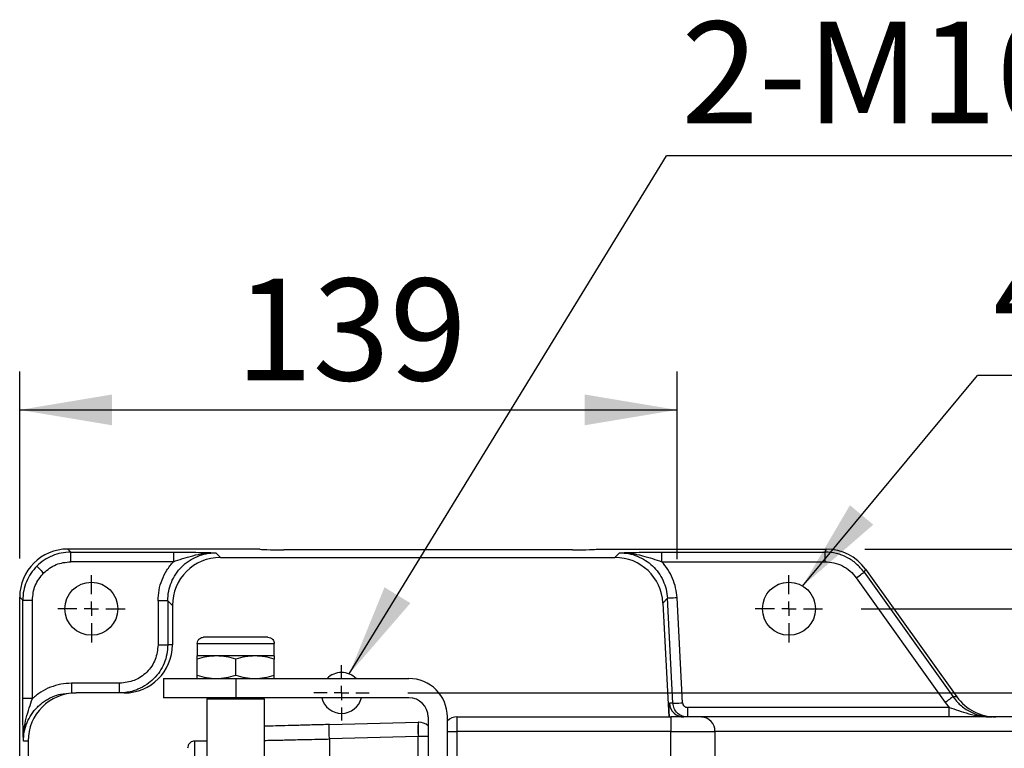
# Model space of a CAD drawing. Units: millimetres. Extents: x 5 to 297, y 6 to 206.
# Drawn here: x 124 to 150, y 160 to 179 of the extents above; entities that cross this region are included whole.
import ezdxf

# ---------------------------------------------------------------- set-up
doc = ezdxf.new("R2010")
doc.units = ezdxf.units.MM
doc.layers.add('DIM', color=5, linetype='Continuous')
doc.styles.add('SLDTEXTSTYLE1', font='TXT', dxfattribs={"width": 0.75})
doc.dimstyles.new('SLDDIMSTYLE1', dxfattribs={"dimtxt": 2.645833, "dimasz": 2.4, "dimexe": 0, "dimexo": 0.0625, "dimgap": 0.661458, "dimtad": 1, "dimdec": 1, "dimlfac": 8, "dimrnd": 1e-09, "dimzin": 12, "dimdsep": 46, "dimtxsty": 'SLDTEXTSTYLE1', "dimsah": 1, "dimcen": 0.09, "dimadec": 0, "dimazin": 3, "dimtfac": 1, "dimtdec": 1, "dimtofl": 0, "dimtmove": 0, "dimatfit": 3, "dimfxl": 0, "dimfrac": 2, "dimtolj": 1, "dimtzin": 12, "dimarcsym": 0})
doc.dimstyles.new('SLDDIMSTYLE2', dxfattribs={"dimtxt": 2.645833, "dimasz": 2.4, "dimexe": 0, "dimexo": 0.0625, "dimgap": 0.661458, "dimtad": 1, "dimdec": 0, "dimlfac": 8, "dimrnd": 1e-09, "dimzin": 12, "dimdsep": 46, "dimtxsty": 'SLDTEXTSTYLE1', "dimsah": 1, "dimcen": 0.09, "dimadec": 0, "dimazin": 3, "dimtfac": 1, "dimtdec": 0, "dimtofl": 0, "dimtmove": 0, "dimatfit": 3, "dimfxl": 0, "dimfrac": 2, "dimtolj": 1, "dimtzin": 12, "dimarcsym": 0})
doc.dimstyles.new('SLDDIMSTYLE3', dxfattribs={"dimtxt": 0.18, "dimasz": 2.4, "dimexe": 0, "dimexo": 0.0625, "dimgap": 0, "dimtad": 0, "dimtih": 1, "dimtoh": 1, "dimdec": 0, "dimrnd": 1e-09, "dimzin": 0, "dimdsep": 46, "dimtxsty": 'Standard', "dimsah": 1, "dimcen": 0.09, "dimadec": 0, "dimazin": 0, "dimtfac": 2.4, "dimtdec": 0, "dimtofl": 0, "dimtmove": 0, "dimatfit": 3, "dimfxl": 0, "dimfrac": 2, "dimtolj": 1, "dimtzin": 0, "dimarcsym": 0})

# ---------------------------------------------------------------- blocks, each defined once
blk = doc.blocks.new('_D_15')
at = {"layer": 'DIM', "color": 5}
for p, q in [((134.162, 161.93), (158.249, 161.93)), ((157.249, 150.68), (157.249, 161.93)), ((134.162, 150.68), (158.249, 150.68))]:
    blk.add_line(p, q, dxfattribs=at)
for points in [[(157.249, 161.93), (156.849, 159.53), (157.649, 159.53)], [(157.249, 150.68), (157.649, 153.08), (156.849, 153.08)]]:
    blk.add_solid(points, dxfattribs=at)
at = {"layer": 'DIM', "color": 5, "insert": (153.839, 154.35), "char_height": 2.6458, "attachment_point": 1, "rotation": 90, "style": 'SLDTEXTSTYLE1'}
blk.add_mtext('90', dxfattribs=at)
blk = doc.blocks.new('_D_16')
at = {"layer": 'DIM', "color": 5}
for p, q in [((145.943, 164.117), (163.76, 164.117)), ((162.76, 164.117), (162.76, 148.492)), ((145.943, 148.492), (163.76, 148.492))]:
    blk.add_line(p, q, dxfattribs=at)
for points in [[(162.76, 164.117), (162.36, 161.717), (163.16, 161.717)], [(162.76, 148.492), (163.16, 150.892), (162.36, 150.892)]]:
    blk.add_solid(points, dxfattribs=at)
at = {"layer": 'DIM', "color": 5, "insert": (159.35, 153.372), "char_height": 2.6458, "attachment_point": 1, "rotation": 90, "style": 'SLDTEXTSTYLE1'}
blk.add_mtext('125', dxfattribs=at)
blk = doc.blocks.new('_D_17')
at = {"layer": 'DIM', "color": 5}
for p, q in [((146.043, 165.667), (168.952, 165.667)), ((167.952, 165.667), (167.952, 146.943)), ((146.043, 146.943), (168.952, 146.943))]:
    blk.add_line(p, q, dxfattribs=at)
for points in [[(167.952, 165.667), (167.552, 163.267), (168.352, 163.267)], [(167.952, 146.943), (168.352, 149.343), (167.552, 149.343)]]:
    blk.add_solid(points, dxfattribs=at)
at = {"layer": 'DIM', "color": 5, "insert": (164.541, 153.372), "char_height": 2.6458, "attachment_point": 1, "rotation": 90, "style": 'SLDTEXTSTYLE1'}
blk.add_mtext('150', dxfattribs=at)
blk = doc.blocks.new('_D_18')
at = {"layer": 'DIM', "color": 5}
for p, q in [((124.081, 165.417), (124.081, 170.281)), ((141.16, 165.4), (141.16, 170.281)), ((124.081, 169.281), (141.16, 169.281))]:
    blk.add_line(p, q, dxfattribs=at)
for points in [[(124.081, 169.281), (126.481, 168.881), (126.481, 169.681)], [(141.16, 169.281), (138.76, 169.681), (138.76, 168.881)]]:
    blk.add_solid(points, dxfattribs=at)
at = {"layer": 'DIM', "color": 5, "insert": (129.688, 172.691), "char_height": 2.6458, "attachment_point": 1, "style": 'SLDTEXTSTYLE1'}
blk.add_mtext('139', dxfattribs=at)
blk = doc.blocks.new('SW_NOTE_1')
at = {"layer": 'DIM', "color": 0}
blk.add_line((19.803, 0), (0, 0), dxfattribs=at)
at = {"layer": 'DIM', "color": 0, "insert": (0.383, 3.491), "char_height": 2.64583, "attachment_point": 1, "style": 'SLDTEXTSTYLE1'}
blk.add_mtext('2-M10xP 1.5', dxfattribs=at)
blk = doc.blocks.new('SW_NOTE_2')
at = {"layer": 'DIM', "color": 0}
blk.add_line((10.911, 0), (0, 0), dxfattribs=at)
at = {"layer": 'DIM', "color": 0, "char_height": 2.6458, "attachment_point": 1, "style": 'SLDTEXTSTYLE1'}
for s, insert in [('%%c', (3.534, 3.528)), ('4-', (0.408, 3.528)), ('11', (7.528, 3.528))]:
    blk.add_mtext(s, dxfattribs=dict(at, insert=insert))
blk = doc.blocks.new('SW_CENTERMARKSYMBOL_0')
at = {"layer": 'DIM', "color": 0}
for p, q in [((0, 0.375), (0, 0.875)), ((-0.375, 0), (-0.875, 0)), ((0, 0), (-0.1875, 0)), ((0, 0), (0, 0.1875)), ((0, 0), (0, -0.1875)), ((0, 0), (0.1875, 0)), ((0.375, 0), (0.875, 0)), ((0, -0.375), (0, -0.875))]:
    blk.add_line(p, q, dxfattribs=at)
blk = doc.blocks.new('SW_CENTERMARKSYMBOL_3')
at = {"layer": 'DIM', "color": 0}
for p, q in [((0, 0.375), (0, 0.71875)), ((-0.375, 0), (-0.71875, 0)), ((0, 0), (-0.1875, 0)), ((0, 0), (0, 0.1875)), ((0, 0), (0, -0.1875)), ((0, 0), (0.1875, 0)), ((0.375, 0), (0.71875, 0)), ((0, -0.375), (0, -0.71875))]:
    blk.add_line(p, q, dxfattribs=at)
blk = doc.blocks.new('SW_CENTERMARKSYMBOL_4')
at = {"layer": 'DIM', "color": 0}
for p, q in [((0, 0.375), (0, 0.875)), ((-0.375, 0), (-0.875, 0)), ((0, 0), (-0.1875, 0)), ((0, 0), (0, 0.1875)), ((0, 0), (0, -0.1875)), ((0, 0), (0.1875, 0)), ((0.375, 0), (0.875, 0)), ((0, -0.375), (0, -0.875))]:
    blk.add_line(p, q, dxfattribs=at)

msp = doc.modelspace()

# ---------------------------------------------------------------- linework, layer by layer
at = {"color": 7, "linetype": 'Continuous', "lineweight": 25}
for p, q in [((125.33, 165.667), (125.409, 165.588)), ((130.318, 165.667), (125.33, 165.667)), ((125.409, 165.588), (128.074, 165.588)), ((125.409, 165.338), (125.409, 165.588)), ((129.176, 165.571), (129.298, 165.448)), ((138.443, 165.645), (130.943, 165.645)), ((139.068, 165.667), (145.043, 165.667)), ((139.546, 165.448), (139.663, 165.571)), ((140.765, 165.588), (145.003, 165.588)), ((140.765, 165.338), (140.765, 165.588)), ((145.003, 165.588), (145.043, 165.667)), ((128.074, 165.338), (125.409, 165.338)), ((129.298, 165.448), (139.546, 165.448)), ((140.765, 165.338), (145.003, 165.338)), ((146.06, 165.143), (146.019, 165.065)), ((146.019, 165.065), (148.331, 161.829)), ((146.06, 165.143), (148.427, 161.829)), ((145.816, 164.919), (148.127, 161.683)), ((124.081, 159.43), (124.081, 164.417)), ((124.16, 164.338), (124.081, 164.417)), ((124.16, 161.782), (124.16, 164.338)), ((124.41, 161.782), (124.41, 164.338)), ((127.677, 164.322), (127.677, 163.18)), ((127.927, 164.322), (127.677, 164.322)), ((128.049, 164.199), (127.927, 164.322)), ((127.927, 164.322), (127.927, 163.18)), ((140.91, 164.387), (140.794, 164.264)), ((140.794, 164.264), (140.949, 161.305)), ((141.053, 161.66), (140.91, 164.387)), ((141.303, 161.673), (141.16, 164.4)), ((128.049, 164.199), (128.049, 163.18)), ((127.677, 163.18), (127.927, 163.18)), ((128.049, 163.18), (127.927, 163.18)), ((128.693, 163.214), (128.693, 162.892)), ((128.693, 163.214), (130.693, 163.214)), ((130.693, 162.892), (130.693, 163.214)), ((129.193, 162.892), (128.693, 162.892)), ((128.693, 162.394), (128.693, 162.803)), ((130.193, 162.892), (129.193, 162.892)), ((129.693, 162.394), (129.693, 162.803)), ((130.693, 162.892), (130.193, 162.892)), ((130.693, 162.394), (130.693, 162.803)), ((127.818, 162.305), (127.818, 161.805)), ((127.818, 162.305), (129.693, 162.305)), ((129.693, 162.305), (129.693, 161.805)), ((129.693, 162.305), (134.193, 162.305)), ((126.676, 162.18), (125.428, 162.18)), ((126.676, 161.93), (126.676, 162.18)), ((124.41, 161.782), (124.16, 161.782)), ((125.428, 161.93), (125.55, 161.93)), ((126.798, 161.93), (125.55, 161.93)), ((129.693, 161.805), (127.818, 161.805)), ((128.943, 161.78), (128.943, 157.305)), ((128.943, 161.78), (130.443, 161.78)), ((129.068, 161.805), (129.068, 161.78)), ((134.193, 161.805), (129.693, 161.805)), ((130.318, 161.78), (130.318, 161.805)), ((130.443, 157.305), (130.443, 161.78)), ((148.127, 161.683), (148.23, 161.555)), ((148.427, 161.829), (148.331, 161.829)), ((141.053, 161.66), (140.966, 161.66)), ((141.428, 161.555), (141.428, 161.305)), ((148.23, 161.555), (141.428, 161.555)), ((148.23, 161.305), (148.23, 161.555)), ((134.693, 161.305), (134.693, 151.305)), ((135.193, 151.305), (135.193, 161.305)), ((135.443, 161.305), (135.443, 160.93)), ((135.443, 161.305), (140.995, 161.305)), ((140.995, 161.305), (140.995, 160.93)), ((149.881, 161.305), (141.799, 161.305)), ((132.127, 161.109), (134.433, 161.17)), ((135.193, 160.93), (135.443, 160.93)), ((135.443, 160.93), (135.443, 158.492)), ((140.995, 160.93), (135.443, 160.93)), ((140.995, 160.18), (140.995, 160.93)), ((140.995, 160.93), (142.143, 160.93)), ((142.143, 160.93), (142.143, 160.18)), ((150.225, 160.93), (142.143, 160.93)), ((124.299, 160.68), (124.177, 160.68)), ((124.299, 160.68), (124.299, 157.905)), ((128.943, 160.68), (128.63, 160.68)), ((134.433, 160.795), (132.127, 160.734)), ((132.127, 160.734), (132.127, 157.93)), ((134.433, 157.93), (134.433, 160.795)), ((134.443, 160.795), (134.433, 160.795)), ((134.693, 160.795), (134.443, 160.795))]:
    msp.add_line(p, q, dxfattribs=at)
at = {"color": 8, "linetype": 'Continuous', "lineweight": 25}
msp.add_line((128.63, 159.18), (128.63, 160.68), dxfattribs=at)
at = {"color": 7, "linetype": 'Continuous', "lineweight": 25, "flags": 128}
for points in [[(128.074, 165.588), (128.074, 165.581), (128.074, 165.566), (128.074, 165.543), (128.074, 165.512), (128.074, 165.474), (128.074, 165.432), (128.074, 165.386), (128.074, 165.338)], [(124.526, 165.222), (124.53, 165.217), (124.542, 165.206), (124.558, 165.189), (124.58, 165.167), (124.607, 165.141), (124.637, 165.111), (124.669, 165.079), (124.702, 165.045)], [(145.816, 164.919), (145.855, 164.947), (145.892, 164.974), (145.927, 164.998), (145.957, 165.02), (145.982, 165.038), (146.002, 165.052), (146.014, 165.061), (146.019, 165.065)], [(141.16, 164.4), (141.112, 164.398), (141.066, 164.395), (141.024, 164.393), (140.986, 164.391), (140.955, 164.389), (140.932, 164.388), (140.916, 164.387), (140.91, 164.387)], [(148.331, 161.829), (148.325, 161.825), (148.313, 161.816), (148.294, 161.802), (148.269, 161.784), (148.238, 161.762), (148.203, 161.738), (148.166, 161.711), (148.127, 161.683)], [(141.053, 161.66), (141.059, 161.66), (141.075, 161.661), (141.098, 161.662), (141.129, 161.664), (141.167, 161.666), (141.209, 161.668), (141.255, 161.671), (141.303, 161.673)]]:
    msp.add_lwpolyline(points, dxfattribs=at)
at = {"color": 7, "linetype": 'Continuous', "lineweight": 25}
for centre in [(125.943, 164.117), (144.068, 164.117)]:
    msp.add_circle(centre, 0.688, dxfattribs=at)
for centre, radius, start, end in [((132.443, 161.93), 0.531, 44.9009, 135.0991), ((134.193, 161.305), 1, 0, 90), ((132.443, 161.93), 0.531, 193.609, 346.391), ((134.193, 161.305), 0.5, 0, 90), ((141.34, 161.68), 0.375, 182.9795, 269.9836), ((135.443, 160.93), 0.375, 90, 131.8103), ((141.783, 160.944), 0.361, 357.6643, 87.4564), ((138.016, 160.982), 3.588, 177.0055, 182.9945), ((134.443, 160.795), 0.375, 90, 91.5), ((134.443, 160.795), 0.375, 48.1897, 90)]:
    msp.add_arc(centre, radius, start, end, dxfattribs=at)
for centre, major_axis, ratio, start_param, end_param in [((125.332, 164.416), (-0.885, 0.885), 0.998783, 5.498396, 7.067974), ((130.943, 165.667), (0.625, 0), 0.034921, 3.141593, 4.712389), ((138.443, 165.667), (0.625, 0), 0.034921, 4.712389, 6.283185), ((145.042, 164.416), (-0.572, -1.112), 0.99923, 2.666633, 3.616553), ((129.3, 164.198), (0.885, -0.885), 0.998783, 2.356803, 3.926382), ((139.545, 164.198), (-0.861, -0.908), 0.998843, 2.382952, 3.900233), ((126.798, 163.18), (1.251, 0), 0.999391, 4.712389, 6.283185), ((125.55, 160.68), (-1.251, 0), 0.999391, 4.712389, 6.283185), ((149.446, 162.555), (-1.251, 0), 0.99908, 0.619814, 1.570796)]:
    msp.add_ellipse(centre, major_axis=major_axis, ratio=ratio, start_param=start_param, end_param=end_param, dxfattribs=at)
for points, knots in [([(125.409, 165.588), (125.325, 165.583), (125.162, 165.573), (124.926, 165.498), (124.708, 165.385), (124.586, 165.276), (124.526, 165.222)], [0, 0, 0, 0, 0.255496, 0.500051, 0.751655, 1, 1, 1, 1]), ([(127.927, 164.322), (127.931, 164.405), (127.941, 164.569), (128.016, 164.805), (128.13, 165.021), (128.287, 165.211), (128.477, 165.367), (128.692, 165.482), (128.929, 165.557), (129.092, 165.566), (129.176, 165.571)], [0, 0, 0, 0, 0.127775, 0.250058, 0.375847, 0.5, 0.62415, 0.749942, 0.872223, 1, 1, 1, 1]), ([(128.074, 165.588), (128.176, 165.587), (128.38, 165.587), (128.758, 165.581), (129.009, 165.575), (129.176, 165.571)], [0, 0, 0, 0, 0.250646, 0.501248, 1, 1, 1, 1]), ([(128.074, 165.338), (128.153, 165.365), (128.322, 165.423), (128.584, 165.5), (128.872, 165.561), (129.073, 165.567), (129.176, 165.571)], [0, 0, 0, 0, 0.217639, 0.461001, 0.723677, 1, 1, 1, 1]), ([(139.663, 165.571), (139.83, 165.575), (140.08, 165.581), (140.459, 165.587), (140.663, 165.587), (140.765, 165.588)], [0, 0, 0, 0, 0.498752, 0.749354, 1, 1, 1, 1]), ([(139.663, 165.571), (139.743, 165.566), (139.902, 165.558), (140.13, 165.488), (140.341, 165.38), (140.528, 165.233), (140.684, 165.054), (140.803, 164.85), (140.884, 164.625), (140.902, 164.467), (140.91, 164.387)], [0, 0, 0, 0, 0.127569, 0.250052, 0.375789, 0.5, 0.624207, 0.749948, 0.87243, 1, 1, 1, 1]), ([(139.663, 165.571), (139.766, 165.567), (139.967, 165.561), (140.254, 165.5), (140.517, 165.423), (140.685, 165.365), (140.765, 165.338)], [0, 0, 0, 0, 0.276326, 0.539002, 0.782362, 1, 1, 1, 1]), ([(145.003, 165.588), (145.003, 165.583), (145.003, 165.574), (145.003, 165.516), (145.003, 165.433), (145.003, 165.369), (145.003, 165.338)], [0, 0, 0, 0, 0.240553, 0.499999, 0.759447, 1, 1, 1, 1]), ([(146.019, 165.065), (145.955, 165.142), (145.829, 165.295), (145.579, 165.458), (145.301, 165.567), (145.103, 165.581), (145.003, 165.588)], [0, 0, 0, 0, 0.252398, 0.5, 0.747599, 1, 1, 1, 1]), ([(124.702, 165.045), (124.805, 165.129), (125.012, 165.297), (125.277, 165.324), (125.409, 165.338)], [0, 0, 0, 0, 0.499918, 1, 1, 1, 1]), ([(127.677, 164.322), (127.682, 164.415), (127.692, 164.601), (127.772, 164.87), (127.895, 165.122), (128.014, 165.266), (128.074, 165.338)], [0, 0, 0, 0, 0.250066, 0.50008, 0.750053, 1, 1, 1, 1]), ([(141.16, 164.4), (141.151, 164.486), (141.133, 164.659), (141.05, 164.906), (140.931, 165.138), (140.82, 165.271), (140.765, 165.338)], [0, 0, 0, 0, 0.250058, 0.500071, 0.750047, 1, 1, 1, 1]), ([(145.003, 165.338), (145.082, 165.332), (145.24, 165.322), (145.464, 165.234), (145.664, 165.103), (145.765, 164.981), (145.816, 164.919)], [0, 0, 0, 0, 0.25001, 0.5, 0.74999, 1, 1, 1, 1]), ([(124.526, 165.222), (124.471, 165.161), (124.362, 165.039), (124.249, 164.821), (124.174, 164.586), (124.165, 164.422), (124.16, 164.338)], [0, 0, 0, 0, 0.248342, 0.499949, 0.744501, 1, 1, 1, 1]), ([(124.41, 164.338), (124.423, 164.471), (124.45, 164.736), (124.618, 164.942), (124.702, 165.045)], [0, 0, 0, 0, 0.5000821, 1, 1, 1, 1]), ([(124.16, 164.338), (124.164, 164.338), (124.173, 164.338), (124.232, 164.338), (124.315, 164.338), (124.379, 164.338), (124.41, 164.338)], [0, 0, 0, 0, 0.240553, 0.499999, 0.759447, 1, 1, 1, 1]), ([(128.693, 163.214), (128.696, 163.237), (128.701, 163.284), (128.745, 163.338), (128.799, 163.369), (128.836, 163.373), (128.854, 163.375)], [0, 0, 0, 0, 0.270263, 0.562431, 0.789737, 1, 1, 1, 1]), ([(130.532, 163.375), (130.525, 163.375), (130.51, 163.375), (130.397, 163.375), (130.245, 163.375), (130.088, 163.375), (129.899, 163.375), (129.693, 163.375), (129.486, 163.375), (129.298, 163.375), (129.14, 163.375), (128.989, 163.375), (128.875, 163.375), (128.86, 163.375), (128.854, 163.375)], [0, 0, 0, 0, 0.090318, 0.204563, 0.27142, 0.343936, 0.420785, 0.5, 0.579215, 0.656064, 0.72858, 0.795437, 0.909682, 1, 1, 1, 1]), ([(130.532, 163.375), (130.555, 163.372), (130.602, 163.366), (130.656, 163.322), (130.687, 163.268), (130.691, 163.232), (130.693, 163.214)], [0, 0, 0, 0, 0.270261, 0.562428, 0.789735, 1, 1, 1, 1]), ([(127.927, 163.18), (127.922, 163.098), (127.913, 162.935), (127.839, 162.7), (127.724, 162.482), (127.57, 162.294), (127.379, 162.136), (127.196, 162.037), (127.024, 161.976), (126.864, 161.938), (126.743, 161.933), (126.676, 161.93)], [0, 0, 0, 0, 0.124139, 0.249905, 0.372137, 0.499836, 0.618697, 0.7498, 0.814881, 0.898286, 1, 1, 1, 1]), ([(127.677, 163.18), (127.662, 163.049), (127.632, 162.787), (127.4, 162.456), (127.069, 162.225), (126.807, 162.195), (126.676, 162.18)], [0, 0, 0, 0, 0.249929, 0.4999, 0.749929, 1, 1, 1, 1]), ([(129.193, 162.892), (129.109, 162.888), (128.94, 162.879), (128.776, 162.828), (128.693, 162.803)], [0, 0, 0, 0, 0.494512, 1, 1, 1, 1]), ([(128.693, 162.803), (128.693, 162.828), (128.693, 162.878), (128.693, 162.888), (128.693, 162.892)], [0, 0, 0, 0, 0.495461, 1, 1, 1, 1]), ([(129.693, 162.803), (129.612, 162.828), (129.448, 162.878), (129.278, 162.888), (129.193, 162.892)], [0, 0, 0, 0, 0.49546, 1, 1, 1, 1]), ([(130.193, 162.892), (130.109, 162.888), (129.94, 162.879), (129.776, 162.828), (129.693, 162.803)], [0, 0, 0, 0, 0.494511, 1, 1, 1, 1]), ([(130.693, 162.803), (130.612, 162.828), (130.448, 162.878), (130.278, 162.888), (130.193, 162.892)], [0, 0, 0, 0, 0.495458, 1, 1, 1, 1]), ([(130.693, 162.892), (130.693, 162.888), (130.693, 162.879), (130.693, 162.828), (130.693, 162.803)], [0, 0, 0, 0, 0.494508, 1, 1, 1, 1]), ([(128.693, 162.394), (128.774, 162.369), (128.938, 162.319), (129.107, 162.309), (129.193, 162.305)], [0, 0, 0, 0, 0.495458, 1, 1, 1, 1]), ([(128.693, 162.305), (128.693, 162.309), (128.693, 162.318), (128.693, 162.369), (128.693, 162.394)], [0, 0, 0, 0, 0.494508, 1, 1, 1, 1]), ([(129.193, 162.305), (129.277, 162.309), (129.446, 162.318), (129.61, 162.369), (129.693, 162.394)], [0, 0, 0, 0, 0.494511, 1, 1, 1, 1]), ([(129.693, 162.394), (129.774, 162.369), (129.938, 162.319), (130.107, 162.309), (130.193, 162.305)], [0, 0, 0, 0, 0.495459, 1, 1, 1, 1]), ([(130.193, 162.305), (130.277, 162.309), (130.446, 162.318), (130.61, 162.369), (130.693, 162.394)], [0, 0, 0, 0, 0.494512, 1, 1, 1, 1]), ([(130.693, 162.305), (130.693, 162.309), (130.693, 162.318), (130.693, 162.369), (130.693, 162.394)], [0, 0, 0, 0, 0.494508, 1, 1, 1, 1]), ([(125.428, 162.18), (125.334, 162.175), (125.148, 162.165), (124.878, 162.084), (124.625, 161.961), (124.482, 161.841), (124.41, 161.782)], [0, 0, 0, 0, 0.250024, 0.500037, 0.750032, 1, 1, 1, 1]), ([(125.428, 162.18), (125.428, 162.148), (125.428, 162.1), (125.428, 162.042), (125.428, 162.002), (125.428, 161.969), (125.428, 161.938), (125.428, 161.933), (125.428, 161.93)], [0, 0, 0, 0, 0.2394567, 0.36836, 0.5000011, 0.6316363, 0.760547, 1, 1, 1, 1]), ([(124.177, 160.68), (124.173, 160.847), (124.166, 161.097), (124.161, 161.476), (124.16, 161.68), (124.16, 161.782)], [0, 0, 0, 0, 0.498752, 0.749355, 1, 1, 1, 1]), ([(124.177, 160.68), (124.181, 160.761), (124.19, 160.925), (124.264, 161.159), (124.38, 161.377), (124.508, 161.534), (124.627, 161.643), (124.723, 161.715), (124.831, 161.781), (124.97, 161.847), (125.168, 161.913), (125.332, 161.924), (125.428, 161.93)], [0, 0, 0, 0, 0.1241, 0.249834, 0.372038, 0.499726, 0.557681, 0.618712, 0.682819, 0.75, 0.854441, 1, 1, 1, 1]), ([(124.177, 160.68), (124.18, 160.783), (124.187, 160.984), (124.247, 161.271), (124.325, 161.534), (124.382, 161.702), (124.41, 161.782)], [0, 0, 0, 0, 0.276339, 0.538989, 0.782335, 1, 1, 1, 1]), ([(148.331, 161.829), (148.391, 161.755), (148.516, 161.601), (148.767, 161.436), (149.052, 161.325), (149.25, 161.311), (149.349, 161.305)], [0, 0, 0, 0, 0.238465, 0.499876, 0.749921, 1, 1, 1, 1]), ([(141.428, 161.305), (141.398, 161.307), (141.343, 161.31), (141.253, 161.343), (141.158, 161.408), (141.076, 161.52), (141.06, 161.614), (141.053, 161.66)], [0, 0, 0, 0, 0.15537, 0.290753, 0.500775, 0.757654, 1, 1, 1, 1]), ([(141.303, 161.673), (141.305, 161.657), (141.31, 161.626), (141.34, 161.587), (141.38, 161.56), (141.412, 161.556), (141.428, 161.555)], [0, 0, 0, 0, 0.24993, 0.499904, 0.749932, 1, 1, 1, 1]), ([(148.23, 161.555), (148.311, 161.527), (148.482, 161.467), (148.747, 161.384), (149.039, 161.318), (149.244, 161.309), (149.349, 161.305)], [0, 0, 0, 0, 0.216577, 0.459884, 0.72324, 1, 1, 1, 1]), ([(141.799, 161.305), (141.76, 161.305), (141.68, 161.305), (141.483, 161.305), (141.248, 161.305), (141.079, 161.305), (140.995, 161.305)], [0, 0, 0, 0, 0.244635, 0.5, 0.755365, 1, 1, 1, 1]), ([(132.127, 161.109), (131.991, 161.106), (131.718, 161.099), (131.326, 161.088), (130.967, 161.079), (130.663, 161.071), (130.512, 161.067), (130.443, 161.065)], [0, 0, 0, 0, 0.206163, 0.412321, 0.618468, 0.824603, 1, 1, 1, 1]), ([(132.127, 160.734), (132.126, 160.781), (132.125, 160.854), (132.123, 160.941), (132.123, 161.001), (132.123, 161.05), (132.125, 161.096), (132.126, 161.104), (132.127, 161.109)], [0, 0, 0, 0, 0.239466, 0.368366, 0.5, 0.631633, 0.760533, 1, 1, 1, 1]), ([(134.443, 160.795), (134.443, 160.842), (134.443, 160.914), (134.443, 161.002), (134.443, 161.062), (134.443, 161.11), (134.443, 161.157), (134.443, 161.165), (134.443, 161.17)], [0, 0, 0, 0, 0.239457, 0.368361, 0.5, 0.631639, 0.760542, 1, 1, 1, 1]), ([(128.649, 160.679), (128.631, 160.679), (128.593, 160.68), (128.538, 160.659), (128.487, 160.619), (128.45, 160.56), (128.445, 160.514), (128.443, 160.492)], [0, 0, 0, 0, 0.172217, 0.360903, 0.558296, 0.787855, 1, 1, 1, 1])]:
    msp.add_open_spline(points, degree=3, knots=knots, dxfattribs=at)
at = {"color": 8, "linetype": 'Continuous', "lineweight": 25}
for points, knots in [([(140.963, 161.288), (140.962, 161.341), (140.957, 161.479), (140.957, 161.625), (140.963, 161.648), (140.966, 161.66)], [0, 0, 0, 0, 0.238135, 0.619013, 1, 1, 1, 1]), ([(130.443, 160.697), (130.472, 160.698), (130.545, 160.699), (130.675, 160.702), (130.833, 160.706), (131.005, 160.709), (131.205, 160.714), (131.452, 160.719), (131.765, 160.726), (132, 160.732), (132.127, 160.734)], [0, 0, 0, 0, 0.065258, 0.164447, 0.267478, 0.37435, 0.485065, 0.623616, 0.79527, 1, 1, 1, 1])]:
    msp.add_open_spline(points, degree=3, knots=knots, dxfattribs=at)

# ---------------------------------------------------------------- block references
at = {"layer": 'DIM', "color": 5}
for name, p in [('SW_NOTE_1', (140.89, 175.876)), ('SW_NOTE_2', (148.966, 170.175))]:
    msp.add_blockref(name, p, dxfattribs=at)
at = {"layer": 'DIM', "color": 1}
for name, p in [('SW_CENTERMARKSYMBOL_0', (125.943, 164.117)), ('SW_CENTERMARKSYMBOL_4', (144.068, 164.117)), ('SW_CENTERMARKSYMBOL_3', (132.443, 161.93))]:
    msp.add_blockref(name, p, dxfattribs=at)

# ---------------------------------------------------------------- dimensions: what is measured, and where the dimension line sits
at = {"layer": 'DIM', "color": 5}
for base, p1, p2, angle, dimstyle, picture, middle in [((141.16, 169.281), (124.081, 164.417), (141.16, 164.4), 360, 'SLDDIMSTYLE1', '_D_18', (132.62, 169.281)), ((167.952, 146.943), (145.043, 165.667), (145.043, 146.943), 90, 'SLDDIMSTYLE2', '_D_17', (167.952, 156.305)), ((162.76, 148.492), (144.943, 164.117), (144.943, 148.492), 90, 'SLDDIMSTYLE1', '_D_16', (162.76, 156.305)), ((157.249, 161.93), (133.162, 150.68), (133.162, 161.93), 90, 'SLDDIMSTYLE1', '_D_15', (157.249, 156.305))]:
    dim = msp.add_linear_dim(base=base, p1=p1, p2=p2, angle=angle, dimstyle=dimstyle, dxfattribs=at)
    dim.commit()
    dim.dimension.update_dxf_attribs({"geometry": picture, "text_midpoint": middle, "dimtype": 160})

# ---------------------------------------------------------------- leaders
for points in [[(132.642, 162.422), (140.89, 175.876)], [(144.422, 164.706), (148.966, 170.175)]]:
    msp.add_leader(points, dimstyle='SLDDIMSTYLE3', dxfattribs=at)

doc.saveas('drawing.dxf')
